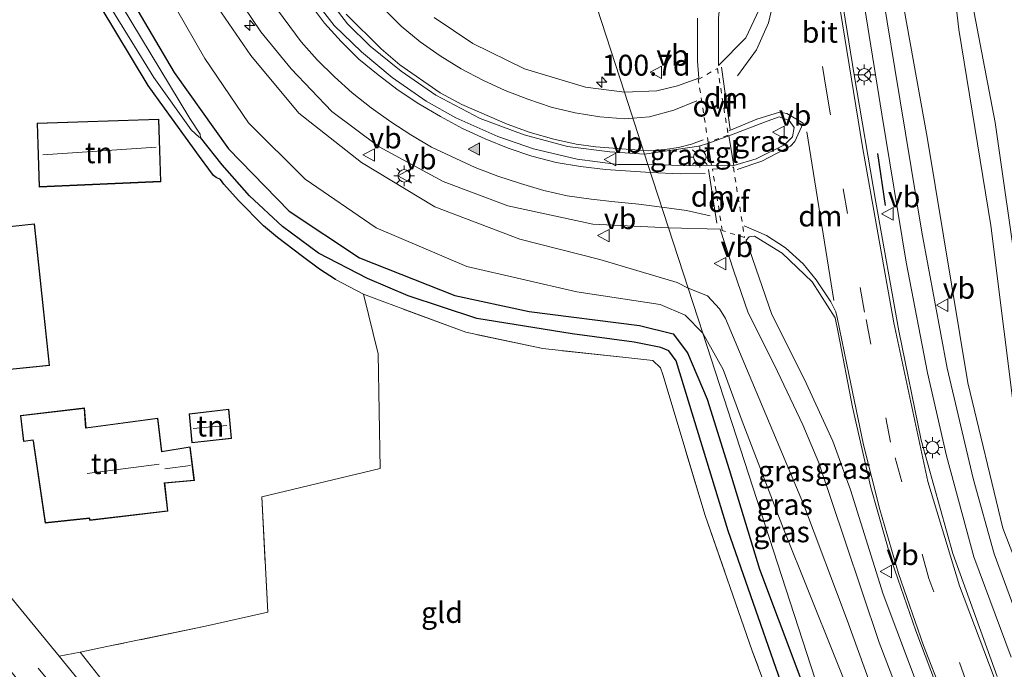
# Model space of a CAD drawing. Units: metres. Extents: x 80000 to 90006, y 387500 to 393751.
# Drawn here: x 83801 to 83919, y 391195 to 391273 of the extents above; entities that cross this region are included whole.
import ezdxf
from ezdxf.enums import TextEntityAlignment as Align

# ---------------------------------------------------------------- set-up
doc = ezdxf.new("R2010")
doc.units = ezdxf.units.M
for name, pattern in [('IE-TERREINAFSCHEIDING', [10, 8, -2]), ('VW-3-9_STREEP', [12, 3, -9]), ('VW-6060_STREEP', [1.2, 0.6, -0.6])]:
    doc.linetypes.add(name, pattern=pattern)
doc.layers.get('0').update_dxf_attribs({"lineweight": 25})
for name, color, linetype, lineweight in [('B-ME-AM-KILOMETR-S-B1', 7, 'Continuous', 18), ('B-ME-GR-BOMENSTRUIKEN-GV-B6', 93, 'Continuous', 18), ('B-ME-GW-INSTEEKWATERGANG-L-B1', 10, 'Continuous', 25), ('B-ME-GW-KRUINLIJN-L-B1', 93, 'Continuous', 18), ('B-ME-GW-TEENLIJN-L-B1', 93, 'Continuous', 18), ('B-ME-GW-WATERGANG-GREPPEL-L-B1', 10, 'Continuous', 25), ('B-ME-IE-GRASLAND-GV-B6', 93, 'Continuous', 18), ('B-ME-IE-GRONDWERKLIJN-GROND_INGERICHT-GV-B6', 253, 'Continuous', 18), ('B-ME-IE-HULPGEOMETRIE-L-B1', 53, 'Continuous', 18), ('B-ME-IE-MEUBILAIR_WEGMEUBILAIR-LICHTMAST-S-B1', 8, 'Continuous', 18), ('B-ME-IE-TERREINAFSCHEIDING-RASTERHEKWERK-L-B1', 8, 'IE-TERREINAFSCHEIDING', 18), ('B-ME-IE-TERREINAFSCHEIDING-SCHRIKHEK-L-B1', 10, 'Continuous', 25), ('B-ME-KG-KADASTRAAL-DAKRAND-L-B1', 13, 'Continuous', 18), ('B-ME-KG-KADASTRAAL-NOKLIJN-L-B1', 13, 'Continuous', 18), ('B-ME-OG-BEBOUWING-GV-B6', 173, 'Continuous', 18), ('B-ME-OG-WATER-GV-B6', 153, 'Continuous', 18), ('B-ME-VH-VERH_SOORT-BITUMEN-GV-B6', 8, 'IE-TERREINAFSCHEIDING-NATUURLIJK-HOUTWAL', 18), ('B-ME-VH-VERH_SOORT-TEGELS-GV-B6', 8, 'Continuous', 18), ('B-ME-VW-MARKERING-39STREEP-015-L-B1', 255, 'VW-3-9_STREEP', 18), ('B-ME-VW-MARKERING-6060STRP10-GV-B6', 255, 'VW-6060_STREEP', 18), ('B-ME-VW-MARKERING-DRIEHOEK-L-B1', 7, 'VW-HAAIETAND70-R-B', 18), ('B-ME-VW-MARKERING-STREEP-015-L-B1', 7, 'Continuous', 18), ('B-ME-VW-MARKERING-VLAKMARK-S-B1', 7, 'Continuous', 18), ('B-ME-VW-MEUBILAIR_WEGMEUBILAIR-RONA-S-B1', 8, 'Continuous', 18), ('B-ME-VW-MEUBILAIR_WEGMEUBILAIR-VERKEERSBORD-S-B1', 8, 'Continuous', 18)]:
    doc.layers.add(name, color=color, linetype=linetype, lineweight=lineweight)
doc.styles.add('NLCS-ISO', font='NLCS-ISO.TTF')
doc.linetypes.add('IE-TERREINAFSCHEIDING-NATUURLIJK-HOUTWAL', pattern='A,7,-1.5,[67,NLCS.SHX,S=0.75,R=45,X=0,Y=0],-1.5,7,-1.5,[70,NLCS.SHX,S=0.75,R=0,X=0,Y=0],-1.5', length=20)
doc.linetypes.add('VW-HAAIETAND70-R-B', pattern='A,0,-0.5,[153,NLCS.SHX,S=1,R=180,X=-0.375,Y=0],-0.5', length=1)

# ---------------------------------------------------------------- blocks, each defined once
blk = doc.blocks.new('verkeersbord')
for p, q in [((0, 0.75), (-0.75, -0.625)), ((0.75, -0.625), (0, 0.75)), ((-0.75, -0.625), (0.75, -0.625))]:
    blk.add_line(p, q)
blk = doc.blocks.new('wegwijzer')
for q in [(-0.53, -0.53), (0, 0.75), (0.53, -0.53)]:
    blk.add_line((0, 0), q)
blk.add_circle((0, 0), 0.75)
blk = doc.blocks.new('hecto')
for p, q in [((0, 0.625), (-0.625, 0)), ((0, -0.625), (0, 0.625)), ((-0.625, 0), (0.625, 0)), ((0.625, 0), (0, -0.625))]:
    blk.add_line(p, q)
blk = doc.blocks.new('verfsymbol')
for color in [252, 253]:
    blk.add_hatch(color=color).paths.add_polyline_path([(0.75, -0.625), (0, 0.75), (-0.75, -0.625)])
blk.add_lwpolyline([(0.75, -0.625), (0, 0.75), (-0.75, -0.625)], close=True)
blk = doc.blocks.new('lantaarnpaal')
for p, q in [((0, 0.75), (0, 1.25)), ((-0.75, 0), (-1.25, 0)), ((-0.88, 0.88), (-0.53, 0.53)), ((0.53, 0.53), (0.88, 0.88)), ((0.75, 0), (1.25, 0)), ((-0.53, -0.53), (-0.88, -0.88)), ((0, -0.75), (0, -1.25)), ((0.53, -0.53), (0.88, -0.88))]:
    blk.add_line(p, q)
blk.add_circle((0, 0), 0.75)

msp = doc.modelspace()

# ---------------------------------------------------------------- linework, layer by layer
at = {"layer": 'B-ME-GR-BOMENSTRUIKEN-GV-B6'}
for points in [[(83920.256, 391207.064, 9.917), (83918.512, 391211.624, 10.207), (83914.309, 391229.051, 10.65), (83909.46, 391258.469, 11.267), (83903.331, 391292.41, 11.963), (83897.573, 391328.116, 12.753), (83894.378, 391346.42, 13.077), (83891.635, 391362.636, 13.417), (83901.77, 391364.019, 8.35), (83903.513, 391350.931, 8.18), (83906.831, 391326.676, 8.393), (83908.859, 391307.095, 8.487), (83911.015, 391290.665, 8.613), (83913.254, 391271.35, 8.747), (83917.081, 391247.866, 8.653), (83920.187, 391223.038, 8.513), (83924.471, 391207.717, 8.447), (83920.256, 391207.064, 9.917)], [(83924.471, 391207.717, 8.447), (83920.187, 391223.038, 8.513), (83917.081, 391247.866, 8.653), (83913.254, 391271.35, 8.747), (83911.015, 391290.665, 8.613), (83908.859, 391307.095, 8.487), (83906.831, 391326.676, 8.393), (83903.513, 391350.931, 8.18), (83901.77, 391364.019, 8.35), (83903.041, 391364.003, 8.28), (83908.587, 391327.98, 8.307), (83911.582, 391303.928, 8.45), (83914.01, 391279.042, 8.673), (83917.599, 391260.222, 8.65), (83920.362, 391240.687, 8.61), (83923.395, 391219.846, 8.5), (83925.666, 391208.317, 8.207), (83924.471, 391207.717, 8.447)]]:
    msp.add_polyline3d(points, dxfattribs=at)
at = {"layer": 'B-ME-GW-INSTEEKWATERGANG-L-B1'}
for points in [[(83798.443, 391302.07, 8.853), (83805.141, 391290.495, 8.88), (83811.838, 391278.983, 8.897), (83819.324, 391266.212, 8.79), (83825.837, 391257.074, 8.633), (83833.072, 391249.62, 8.7), (83841.527, 391244.027, 8.78), (83852.923, 391239.505, 8.807), (83861.799, 391237.581, 8.793), (83875.036, 391235.905, 8.983), (83879.035, 391234.908, 8.913), (83880.749, 391232.643, 8.93), (83883.106, 391227.088, 8.89), (83885.741, 391218.641, 8.567), (83889.364, 391206.713, 8.543), (83893.835, 391194.797, 8.527), (83896.759, 391186.987, 8.464)], [(83838.627, 391241.409, 8.619), (83836.728, 391242.656, 8.599), (83834.68, 391244.154, 8.577), (83831.711, 391246.453, 8.562), (83830.003, 391247.844, 8.566), (83827.022, 391250.879, 8.533), (83825.283, 391252.843, 8.376), (83824.871, 391253.395, 8.33), (83824.348, 391253.655, 8.352), (83824.053, 391253.879, 8.358), (83822.343, 391256.145, 8.363), (83818.155, 391261.938, 8.408), (83816.235, 391264.674, 8.297), (83808.592, 391277.361, 8.16)]]:
    msp.add_polyline3d(points, dxfattribs=at)
at = {"layer": 'B-ME-GW-KRUINLIJN-L-B1'}
for points in [[(83780.109, 391332.842, 8.69), (83789.653, 391324.058, 9.09), (83795.374, 391317.24, 9.35), (83800.423, 391310.732, 9.497), (83805.558, 391303.594, 9.717), (83810.475, 391295.458, 9.97), (83816.416, 391286.437, 10.36), (83821.906, 391277.87, 10.8), (83828.488, 391268.252, 11.18), (83834.242, 391261.362, 11.373), (83841.741, 391255.432, 11.427), (83850.537, 391250.121, 11.34), (83860.699, 391246.267, 11.15), (83870.263, 391243.807, 11.257), (83879.544, 391241.044, 10.95), (83880.832, 391240.388, 10.92)], [(83903.944, 391189.35, 9.747), (83899.865, 391200.592, 10.032), (83894.669, 391214.499, 10.283), (83885.318, 391236.759, 10.815), (83884.6, 391237.888, 10.847), (83883.141, 391239.478, 10.878), (83880.832, 391240.388, 10.92)]]:
    msp.add_polyline3d(points, dxfattribs=at)
at = {"layer": 'B-ME-GW-TEENLIJN-L-B1'}
for points in [[(83927.776, 391197.08, 8.205), (83924.774, 391206.635, 8.263), (83924.471, 391207.717, 8.447), (83920.187, 391223.038, 8.513), (83917.081, 391247.866, 8.653), (83913.254, 391271.35, 8.747), (83911.015, 391290.665, 8.613), (83908.859, 391307.095, 8.487), (83906.831, 391326.676, 8.393), (83903.513, 391350.931, 8.18), (83901.77, 391364.019, 8.35), (83901.567, 391365.541, 8.423), (83900.74, 391371.58, 8.223), (83899.186, 391374.79, 8), (83894.922, 391375.514, 8.107), (83893.359, 391375.412, 8.085)], [(83882.591, 391234.966, 9.189), (83880.482, 391237.139, 9.233), (83877.484, 391238.428, 9.16), (83867.501, 391239.951, 9.013), (83854.345, 391242.969, 8.913), (83843.491, 391247.596, 8.92), (83834.991, 391253.441, 8.93), (83828.236, 391260.182, 8.917), (83822.997, 391267.913, 8.983), (83814.826, 391282.204, 9.017), (83809.945, 391291.166, 9.127), (83803.095, 391302.721, 9.06), (83796.3, 391313.141, 8.887), (83791.144, 391319.948, 8.817), (83780.109, 391332.842, 8.69)], [(83882.591, 391234.966, 9.189), (83885.016, 391230.643, 9.25), (83887.319, 391224.461, 8.92), (83892.268, 391211.554, 8.818), (83901.453, 391188.539, 8.823)]]:
    msp.add_polyline3d(points, dxfattribs=at)
at = {"layer": 'B-ME-GW-WATERGANG-GREPPEL-L-B1'}
msp.add_polyline3d([(83894.385, 391186.215, 7.447), (83885.628, 391211.297, 7.409), (83879.407, 391231.661, 7.691), (83878.55, 391232.852, 7.691), (83877.584, 391233.264, 7.681), (83874.394, 391233.906, 7.636), (83866.948, 391234.905, 7.525), (83855.541, 391236.737, 7.583), (83847.318, 391239.462, 7.652), (83842.465, 391241.531, 7.726), (83836.622, 391244.567, 7.741), (83832.292, 391247.779, 7.753), (83828.346, 391251.439, 7.715), (83825.083, 391255.151, 7.505), (83822.496, 391258.445, 7.178)], dxfattribs=at)
at = {"layer": 'B-ME-IE-GRASLAND-GV-B6'}
for points in [[(83920.362, 391240.687, 8.61), (83917.599, 391260.222, 8.65), (83914.01, 391279.042, 8.673), (83911.582, 391303.928, 8.45), (83908.587, 391327.98, 8.307), (83903.041, 391364.003, 8.28), (83901.77, 391364.019, 8.35), (83901.567, 391365.541, 8.423), (83900.74, 391371.58, 8.223), (83899.186, 391374.79, 8), (83894.922, 391375.514, 8.107), (83893.359, 391375.412, 8.085), (83887.1, 391374.807, 8.11), (83871.49, 391374.407, 7.781), (83866.635, 391374.464, 8.035), (83857.046, 391374.873, 7.77), (83846.918, 391372.159, 7.83), (83844.67, 391370.015, 7.83), (83845.018, 391370.58, 7.813), (83844.951, 391371.507, 7.811), (83844.764, 391371.656, 7.812), (83844.271, 391371.68, 7.819), (83843.014, 391371.111, 7.887), (83839.257, 391368.521, 8.163)], [(83878.959, 391354.747, 13.423), (83881.242, 391340.519, 13.103), (83883.715, 391325.242, 12.817), (83886.273, 391309.445, 12.507), (83889.383, 391290.807, 12.16), (83891.152, 391280.109, 11.883), (83889.653, 391274.462, 11.69), (83887.732, 391270.381, 11.653), (83884.476, 391267.054, 11.6), (83884.47, 391272.773, 11.707), (83885.104, 391278.971, 11.83), (83886.025, 391286.857, 11.963), (83886.159, 391292.142, 12.097), (83885.589, 391298.253, 12.223), (83884.005, 391308.104, 12.4), (83882.229, 391321.294, 12.64), (83880.145, 391333.206, 12.88), (83878.568, 391343.939, 13.117), (83877.978, 391350.405, 13.31), (83876.708, 391361.013, 13.446), (83875.806, 391367.29, 13.622), (83876.894, 391367.394, 13.623), (83878.959, 391354.747, 13.423)], [(83882.591, 391234.966, 9.189), (83880.482, 391237.139, 9.233), (83877.484, 391238.428, 9.16), (83867.501, 391239.951, 9.013), (83854.345, 391242.969, 8.913), (83843.491, 391247.596, 8.92), (83834.991, 391253.441, 8.93), (83828.236, 391260.182, 8.917), (83822.997, 391267.913, 8.983), (83814.826, 391282.204, 9.017), (83809.945, 391291.166, 9.127), (83803.095, 391302.721, 9.06), (83796.3, 391313.141, 8.887)], [(83796.3, 391313.141, 8.887), (83803.095, 391302.721, 9.06), (83809.945, 391291.166, 9.127), (83814.826, 391282.204, 9.017), (83822.997, 391267.913, 8.983), (83828.236, 391260.182, 8.917), (83834.991, 391253.441, 8.93), (83843.491, 391247.596, 8.92), (83854.345, 391242.969, 8.913), (83867.501, 391239.951, 9.013), (83877.484, 391238.428, 9.16), (83880.482, 391237.139, 9.233), (83882.591, 391234.966, 9.189), (83898.024, 391187.399, 8.813)], [(83800.423, 391310.732, 9.497), (83805.558, 391303.594, 9.717), (83810.475, 391295.458, 9.97), (83816.416, 391286.437, 10.36), (83821.906, 391277.87, 10.8), (83828.488, 391268.252, 11.18), (83834.242, 391261.362, 11.373), (83841.741, 391255.432, 11.427), (83850.537, 391250.121, 11.34), (83860.699, 391246.267, 11.15), (83870.263, 391243.807, 11.257), (83879.544, 391241.044, 10.95), (83880.832, 391240.388, 10.92), (83882.591, 391234.966, 9.189)], [(83896.759, 391186.987, 8.464), (83893.835, 391194.797, 8.527), (83889.364, 391206.713, 8.543), (83885.741, 391218.641, 8.567), (83883.106, 391227.088, 8.89), (83880.749, 391232.643, 8.93), (83879.035, 391234.908, 8.913), (83875.036, 391235.905, 8.983), (83861.799, 391237.581, 8.793), (83852.923, 391239.505, 8.807), (83841.527, 391244.027, 8.78), (83833.072, 391249.62, 8.7), (83825.837, 391257.074, 8.633), (83819.324, 391266.212, 8.79), (83811.838, 391278.983, 8.897), (83805.141, 391290.495, 8.88), (83798.443, 391302.07, 8.853)], [(83798.443, 391302.07, 8.853), (83805.141, 391290.495, 8.88), (83811.838, 391278.983, 8.897), (83819.324, 391266.212, 8.79), (83825.837, 391257.074, 8.633), (83833.072, 391249.62, 8.7), (83841.527, 391244.027, 8.78), (83852.923, 391239.505, 8.807), (83861.799, 391237.581, 8.793), (83875.036, 391235.905, 8.983), (83879.035, 391234.908, 8.913), (83880.749, 391232.643, 8.93), (83883.106, 391227.088, 8.89), (83885.741, 391218.641, 8.567), (83889.364, 391206.713, 8.543), (83893.835, 391194.797, 8.527), (83896.759, 391186.987, 8.464)], [(83796.394, 391300.018, 7.178), (83803.161, 391288.359, 7.178), (83811.109, 391275.041, 7.178), (83816.889, 391265.635, 7.178), (83821.35, 391259.356, 7.178), (83822.327, 391258.481, 7.178), (83822.496, 391258.445, 7.178), (83825.083, 391255.151, 7.505), (83828.346, 391251.439, 7.715), (83832.292, 391247.779, 7.753), (83836.622, 391244.567, 7.741), (83842.465, 391241.531, 7.726), (83847.318, 391239.462, 7.652), (83855.541, 391236.737, 7.583), (83866.948, 391234.905, 7.525), (83874.394, 391233.906, 7.636), (83877.584, 391233.264, 7.681), (83878.55, 391232.852, 7.691), (83879.407, 391231.661, 7.691), (83885.628, 391211.297, 7.409), (83894.385, 391186.215, 7.447), (83892.706, 391185.669, 8.375)], [(83894.385, 391186.215, 7.447), (83885.628, 391211.297, 7.409), (83879.407, 391231.661, 7.691), (83878.55, 391232.852, 7.691), (83877.584, 391233.264, 7.681), (83874.394, 391233.906, 7.636), (83866.948, 391234.905, 7.525), (83855.541, 391236.737, 7.583), (83847.318, 391239.462, 7.652), (83842.465, 391241.531, 7.726), (83836.622, 391244.567, 7.741), (83832.292, 391247.779, 7.753), (83828.346, 391251.439, 7.715), (83825.083, 391255.151, 7.505), (83822.496, 391258.445, 7.178), (83822.434, 391258.832, 7.178), (83821.219, 391260.692, 7.178), (83812.98, 391274.332, 7.178), (83798.061, 391300.093, 7.178)], [(83903.331, 391292.41, 11.963), (83909.46, 391258.469, 11.267), (83914.309, 391229.051, 10.65), (83918.512, 391211.624, 10.207), (83920.256, 391207.064, 9.917)], [(83920.485, 391200.338, 10), (83917.47, 391208.56, 10.187), (83914.936, 391217.565, 10.417), (83911.857, 391230.806, 10.73), (83908.827, 391247.088, 11.08), (83905.563, 391266.701, 11.473), (83901.903, 391289.095, 11.94)], [(83823.565, 391280.225, 10.872), (83829.715, 391271.089, 11.374), (83833.338, 391266.65, 11.488), (83838.2, 391261.527, 11.625), (83843.863, 391257.316, 11.692), (83851.535, 391253.147, 11.613), (83859.258, 391250.243, 11.542), (83869.45, 391248.052, 11.51), (83878.495, 391247.589, 11.476), (83880.832, 391240.388, 10.92), (83879.544, 391241.044, 10.95), (83870.263, 391243.807, 11.257), (83860.699, 391246.267, 11.15), (83850.537, 391250.121, 11.34), (83841.741, 391255.432, 11.427), (83834.242, 391261.362, 11.373), (83828.488, 391268.252, 11.18), (83821.906, 391277.87, 10.8)], [(83917.821, 391193.84, 9.996), (83912.53, 391208.593, 10.297), (83908.729, 391222.152, 10.74), (83906.053, 391235.271, 11.007), (83903.323, 391250.666, 11.273), (83900.706, 391265.947, 11.623), (83898.356, 391280.546, 11.87)], [(83892.706, 391185.669, 8.375), (83888.491, 391196.942, 8.472), (83882.89, 391213.148, 8.531), (83877.807, 391230.028, 8.613), (83877.515, 391230.838, 8.611), (83876.614, 391231.72, 8.561), (83873.744, 391232.011, 8.528), (83863.467, 391233.14, 8.526), (83854.219, 391235.087, 8.577), (83844.533, 391238.687, 8.599), (83841.99, 391239.641, 8.598), (83838.627, 391241.409, 8.619), (83836.728, 391242.656, 8.599), (83834.68, 391244.154, 8.577), (83831.711, 391246.453, 8.562), (83830.003, 391247.844, 8.566), (83827.022, 391250.879, 8.533), (83825.283, 391252.843, 8.376), (83824.871, 391253.395, 8.33), (83824.348, 391253.655, 8.352), (83824.053, 391253.879, 8.358), (83822.343, 391256.145, 8.363), (83818.155, 391261.938, 8.408), (83816.235, 391264.674, 8.297), (83808.592, 391277.361, 8.16)], [(83837.505, 391275.419, 11.097), (83840.059, 391272.056, 11.172), (83842.8, 391269.363, 11.262), (83846.487, 391266.368, 11.33), (83850.658, 391263.489, 11.359), (83855.968, 391260.689, 11.466), (83861.218, 391258.763, 11.488), (83866.414, 391257.362, 11.523), (83871.47, 391256.729, 11.529), (83875.619, 391256.451, 11.528), (83876.027, 391255.196, 11.528), (83872.44, 391255.208, 11.547), (83867.541, 391255.839, 11.529), (83862.349, 391257.066, 11.493), (83858.078, 391258.546, 11.466), (83853.041, 391260.802, 11.457), (83849.506, 391262.781, 11.399), (83845.412, 391265.609, 11.347), (83841.734, 391268.686, 11.253), (83838.496, 391271.842, 11.156), (83834.281, 391277.275, 11.042)], [(83868.827, 391277.384, 11.516), (83873.221, 391263.843, 11.55)], [(83873.221, 391263.843, 11.55), (83868.827, 391277.384, 11.516)], [(83901.59, 391276.414, 11.703), (83904.01, 391261.225, 11.39), (83906.941, 391243.499, 11.023), (83909.475, 391230.217, 10.783), (83911.78, 391220.281, 10.497), (83915.037, 391208.196, 10.22), (83919.515, 391196.187, 9.963)], [(83873.221, 391263.843, 11.55), (83868.549, 391264.478, 11.521), (83861.277, 391266.669, 11.392), (83855.093, 391269.679, 11.313), (83850.44, 391272.814, 11.172)], [(83881.956, 391272.732, 11.667), (83881.977, 391267.558, 11.61), (83882.126, 391265.526, 11.61), (83879.568, 391264.626, 11.453), (83877.1, 391264.028, 11.429), (83873.221, 391263.843, 11.55)], [(83885.694, 391258.64, 11.483), (83890.284, 391260.373, 11.433), (83891.745, 391260.903, 11.433), (83892.919, 391260.466, 11.45), (83893.529, 391259.609, 11.45), (83893.339, 391258.496, 11.45), (83892.387, 391257.562, 11.39), (83888.979, 391255.876, 11.417), (83886.3, 391255.057, 11.417), (83885.694, 391258.64, 11.483)], [(83883.214, 391257.691, 11.426), (83883.657, 391255.111, 11.39), (83881.688, 391255.034, 11.401), (83876.027, 391255.196, 11.528), (83875.619, 391256.451, 11.528), (83882.134, 391257.396, 11.488), (83883.214, 391257.691, 11.426)], [(83880.832, 391240.388, 10.92), (83878.495, 391247.589, 11.476), (83884.684, 391247.453, 11.259), (83886.292, 391242.417, 11.037), (83888.014, 391237.42, 10.903), (83891.177, 391231.144, 10.87), (83894.563, 391224.019, 10.763), (83896.492, 391219.442, 10.543), (83899.646, 391210.078, 10.287), (83903.704, 391197.916, 10.093), (83906.642, 391190.203, 9.891), (83903.944, 391189.35, 9.747), (83899.865, 391200.592, 10.032), (83894.669, 391214.499, 10.283), (83885.318, 391236.759, 10.815), (83884.6, 391237.888, 10.847), (83883.141, 391239.478, 10.878), (83880.832, 391240.388, 10.92)], [(83908.976, 391190.962, 9.925), (83904.179, 391203.714, 10.287), (83900.276, 391216.2, 10.497), (83898.159, 391222.063, 10.71), (83894.762, 391229.424, 10.937), (83890.849, 391237.222, 10.937), (83887.792, 391246.142, 11.133), (83888.165, 391246.536, 11.203), (83888.779, 391246.591, 11.203), (83892.084, 391244.575, 11.17), (83895.677, 391241.117, 11.087), (83898.451, 391236.832, 10.993), (83898.808, 391235.059, 10.993), (83900.512, 391226.107, 10.85), (83902.702, 391216.493, 10.633), (83905.226, 391207.618, 10.4), (83908.075, 391199.322, 10.217), (83911, 391191.621, 10.014), (83908.976, 391190.962, 9.925)], [(83882.591, 391234.966, 9.189), (83880.832, 391240.388, 10.92), (83883.141, 391239.478, 10.878), (83884.6, 391237.888, 10.847), (83885.318, 391236.759, 10.815), (83894.669, 391214.499, 10.283), (83899.865, 391200.592, 10.032), (83903.944, 391189.35, 9.747), (83901.453, 391188.539, 8.823), (83892.268, 391211.554, 8.818), (83887.319, 391224.461, 8.92), (83885.016, 391230.643, 9.25), (83882.591, 391234.966, 9.189)], [(83882.591, 391234.966, 9.189), (83885.016, 391230.643, 9.25), (83887.319, 391224.461, 8.92), (83892.268, 391211.554, 8.818), (83901.453, 391188.539, 8.823), (83898.024, 391187.399, 8.813), (83882.591, 391234.966, 9.189)], [(83833.17, 391166.297, 8.456), (83830.902, 391165.558, 8.3), (83814.342, 391185.491, 8.344), (83805.554, 391196.284, 8.15), (83808.081, 391196.768, 8.15), (83813.792, 391189.517, 8.441), (83833.17, 391166.297, 8.456)]]:
    msp.add_polyline3d(points, dxfattribs=at)
at = {"layer": 'B-ME-IE-GRONDWERKLIJN-GROND_INGERICHT-GV-B6'}
for points in [[(83808.592, 391277.361, 8.16), (83816.235, 391264.674, 8.297), (83818.155, 391261.938, 8.408), (83822.343, 391256.145, 8.363), (83824.053, 391253.879, 8.358), (83824.348, 391253.655, 8.352), (83824.871, 391253.395, 8.33), (83825.283, 391252.843, 8.376), (83827.022, 391250.879, 8.533), (83830.003, 391247.844, 8.566), (83831.711, 391246.453, 8.562), (83834.68, 391244.154, 8.577), (83836.728, 391242.656, 8.599), (83838.627, 391241.409, 8.619), (83841.99, 391239.641, 8.598), (83843.747, 391232.521, 8.415), (83843.969, 391218.759, 8.418), (83829.814, 391215.358, 8.495), (83830.542, 391201.544, 8.158), (83823.084, 391199.871, 8.132), (83811.287, 391197.435, 8.151), (83808.081, 391196.768, 8.15), (83805.554, 391196.284, 8.15), (83793.674, 391210.736, 8.285)], [(83803.182, 391252.494, 8.116), (83817.745, 391253.129, 8.116), (83817.505, 391260.62, 8.116), (83802.938, 391260.157, 8.116), (83803.182, 391252.494, 8.116)], [(83804.426, 391231.111, 8.005), (83802.6, 391248.098, 8.005), (83781.417, 391245.813, 8.005), (83783.101, 391228.95, 8.005), (83804.426, 391231.111, 8.005)], [(83892.706, 391185.669, 8.375), (83892.612, 391185.634, 8.375), (83833.17, 391166.297, 8.456), (83813.792, 391189.517, 8.441), (83808.081, 391196.768, 8.15), (83811.287, 391197.435, 8.151), (83823.084, 391199.871, 8.132), (83830.542, 391201.544, 8.158), (83829.814, 391215.358, 8.495), (83843.969, 391218.759, 8.418), (83843.747, 391232.521, 8.415), (83841.99, 391239.641, 8.598), (83844.533, 391238.687, 8.599), (83854.219, 391235.087, 8.577), (83863.467, 391233.14, 8.526), (83873.744, 391232.011, 8.528), (83876.614, 391231.72, 8.561), (83877.515, 391230.838, 8.611), (83877.807, 391230.028, 8.613), (83882.89, 391213.148, 8.531), (83888.491, 391196.942, 8.472), (83892.706, 391185.669, 8.375)], [(83818.573, 391213.671, 8.086), (83818.193, 391216.998, 8.086), (83821.755, 391217.326, 8.086), (83821.237, 391221.374, 8.086), (83817.872, 391220.825, 8.086), (83817.371, 391224.81, 8.086), (83808.78, 391223.644, 8.086), (83808.601, 391226.031, 8.086), (83800.919, 391225.121, 8.086), (83801.281, 391221.992, 8.086), (83802.413, 391222.164, 8.086), (83802.485, 391221.871, 8.086), (83802.498, 391221.781, 8.086), (83803.878, 391212.24, 8.086), (83809.155, 391212.795, 8.086), (83809.225, 391212.547, 8.086), (83818.573, 391213.671, 8.086)], [(83821.121, 391225.305, 8.365), (83821.424, 391221.847, 8.365), (83826.188, 391222.369, 8.365), (83825.859, 391225.898, 8.365), (83821.121, 391225.305, 8.365)]]:
    msp.add_polyline3d(points, dxfattribs=at)
at = {"layer": 'B-ME-IE-HULPGEOMETRIE-L-B1'}
msp.add_polyline3d([(83898.024, 391187.399, 8.813), (83882.591, 391234.966, 9.189), (83880.832, 391240.388, 10.92), (83878.495, 391247.589, 11.476), (83876.027, 391255.196, 11.528), (83875.619, 391256.451, 11.528), (83873.221, 391263.843, 11.55), (83868.827, 391277.384, 11.516), (83840.236, 391365.505, 8.403), (83839.625, 391367.389, 7.758), (83839.257, 391368.521, 8.163), (83837.513, 391373.895, 8.1), (83835.166, 391381.131, 8.363), (83833.154, 391387.33, 8.149), (83829.567, 391398.386, 8.387), (83828.742, 391400.928, 8.967), (83828.384, 391402.032, 8.985), (83827.693, 391404.161, 8.373), (83822.47, 391420.259, 7.814)], dxfattribs=at)
at = {"layer": 'B-ME-IE-TERREINAFSCHEIDING-RASTERHEKWERK-L-B1'}
for points in [[(83892.706, 391185.669, 8.375), (83888.491, 391196.942, 8.472), (83882.89, 391213.148, 8.531), (83877.807, 391230.028, 8.613), (83877.515, 391230.838, 8.611), (83876.614, 391231.72, 8.561), (83873.744, 391232.011, 8.528), (83863.467, 391233.14, 8.526), (83854.219, 391235.087, 8.577), (83844.533, 391238.687, 8.599), (83841.99, 391239.641, 8.598), (83838.627, 391241.409, 8.619)], [(83829.814, 391215.358, 8.495), (83830.542, 391201.544, 8.158), (83823.084, 391199.871, 8.132), (83811.287, 391197.435, 8.151), (83808.081, 391196.768, 8.15)]]:
    msp.add_polyline3d(points, dxfattribs=at)
at = {"layer": 'B-ME-IE-TERREINAFSCHEIDING-SCHRIKHEK-L-B1'}
msp.add_line((83904.478, 391250.284, 11.365), (83903.536, 391256.509, 11.348), dxfattribs=at)
at = {"layer": 'B-ME-KG-KADASTRAAL-DAKRAND-L-B1'}
for points in [[(83803.23, 391252.546, 10.503), (83817.693, 391253.177, 10.123), (83817.457, 391260.569, 10.123), (83802.989, 391260.109, 9.68), (83803.23, 391252.546, 10.503)], [(83804.371, 391231.156, 9.864), (83802.555, 391248.043, 9.864), (83781.472, 391245.769, 9.864), (83783.146, 391229.005, 9.864), (83804.371, 391231.156, 9.864)], [(83818.518, 391213.714, 11.701), (83818.137, 391217.043, 11.391), (83821.699, 391217.371, 11.302), (83821.194, 391221.316, 10.733), (83817.829, 391220.767, 10.736), (83817.328, 391224.753, 11.857), (83808.734, 391223.587, 11.845), (83808.555, 391225.976, 10.158), (83800.975, 391225.077, 10.024), (83801.325, 391222.049, 11.997), (83802.45, 391222.221, 11.997), (83802.534, 391221.881, 10.591), (83802.548, 391221.788, 10.591), (83803.921, 391212.295, 10.58), (83809.192, 391212.849, 11.683), (83809.262, 391212.602, 11.683), (83818.518, 391213.714, 11.701)], [(83821.175, 391225.262, 10.245), (83821.469, 391221.902, 10.248), (83826.133, 391222.413, 10.248), (83825.814, 391225.842, 10.248), (83821.175, 391225.262, 10.245)]]:
    msp.add_polyline3d(points, dxfattribs=at)
at = {"layer": 'B-ME-KG-KADASTRAAL-NOKLIJN-L-B1'}
for p, q in [((83817.179, 391257.256, 13.62), (83803.601, 391256.359, 13.62)), ((83825.622, 391223.942, 11.509), (83821.592, 391223.563, 11.509)), ((83817.522, 391219.294, 17.493), (83808.926, 391218.185, 17.494)), ((83818.207, 391218.742, 12.895), (83821.28, 391219.128, 12.894))]:
    msp.add_line(p, q, dxfattribs=at)
at = {"layer": 'B-ME-OG-BEBOUWING-GV-B6'}
for points in [[(83817.745, 391253.129, 8.116), (83803.182, 391252.494, 8.116), (83802.938, 391260.157, 8.116), (83817.505, 391260.62, 8.116), (83817.745, 391253.129, 8.116)], [(83804.426, 391231.111, 8.005), (83783.101, 391228.95, 8.005), (83781.417, 391245.813, 8.005), (83802.6, 391248.098, 8.005), (83804.426, 391231.111, 8.005)], [(83808.601, 391226.031, 8.086), (83808.78, 391223.644, 8.086), (83817.371, 391224.81, 8.086), (83817.872, 391220.825, 8.086), (83821.237, 391221.374, 8.086), (83821.755, 391217.326, 8.086), (83818.193, 391216.998, 8.086), (83818.573, 391213.671, 8.086), (83809.225, 391212.547, 8.086), (83809.155, 391212.795, 8.086), (83803.878, 391212.24, 8.086), (83802.498, 391221.781, 8.086), (83802.485, 391221.871, 8.086), (83802.413, 391222.164, 8.086), (83801.281, 391221.992, 8.086), (83800.919, 391225.121, 8.086), (83808.601, 391226.031, 8.086)], [(83826.188, 391222.369, 8.365), (83821.424, 391221.847, 8.365), (83821.121, 391225.305, 8.365), (83825.859, 391225.898, 8.365), (83826.188, 391222.369, 8.365)]]:
    msp.add_polyline3d(points, dxfattribs=at)
at = {"layer": 'B-ME-OG-WATER-GV-B6'}
msp.add_polyline3d([(83798.061, 391300.093, 7.178), (83812.98, 391274.332, 7.178), (83821.219, 391260.692, 7.178), (83822.434, 391258.832, 7.178), (83822.496, 391258.445, 7.178), (83822.327, 391258.481, 7.178), (83821.35, 391259.356, 7.178), (83816.889, 391265.635, 7.178), (83811.109, 391275.041, 7.178), (83803.161, 391288.359, 7.178), (83796.394, 391300.018, 7.178)], dxfattribs=at)
at = {"layer": 'B-ME-VH-VERH_SOORT-BITUMEN-GV-B6'}
for points in [[(83877.978, 391350.405, 13.31), (83878.568, 391343.939, 13.117), (83880.145, 391333.206, 12.88), (83882.229, 391321.294, 12.64), (83884.005, 391308.104, 12.4), (83885.589, 391298.253, 12.223), (83886.159, 391292.142, 12.097), (83886.025, 391286.857, 11.963), (83885.104, 391278.971, 11.83), (83884.47, 391272.773, 11.707), (83884.476, 391267.054, 11.6), (83887.732, 391270.381, 11.653), (83889.653, 391274.462, 11.69), (83891.152, 391280.109, 11.883), (83889.383, 391290.807, 12.16), (83886.273, 391309.445, 12.507), (83883.715, 391325.242, 12.817), (83881.242, 391340.519, 13.103), (83878.959, 391354.747, 13.423), (83876.894, 391367.394, 13.623), (83875.806, 391367.29, 13.622), (83876.708, 391361.013, 13.446), (83877.978, 391350.405, 13.31)], [(83888.065, 391364.552, 13.51), (83889.219, 391361.291, 13.486), (83890.499, 391353.748, 13.257), (83892.41, 391345.827, 13.133), (83894.519, 391333.359, 12.86), (83897.891, 391312.177, 12.39), (83901.903, 391289.095, 11.94), (83905.563, 391266.701, 11.473), (83908.827, 391247.088, 11.08), (83911.857, 391230.806, 10.73), (83914.936, 391217.565, 10.417), (83917.47, 391208.56, 10.187), (83920.485, 391200.338, 10)], [(83834.281, 391277.275, 11.042), (83838.496, 391271.842, 11.156), (83841.734, 391268.686, 11.253), (83845.412, 391265.609, 11.347), (83849.506, 391262.781, 11.399), (83853.041, 391260.802, 11.457), (83858.078, 391258.546, 11.466), (83862.349, 391257.066, 11.493), (83867.541, 391255.839, 11.529), (83872.44, 391255.208, 11.547), (83876.027, 391255.196, 11.528), (83878.495, 391247.589, 11.476), (83869.45, 391248.052, 11.51), (83859.258, 391250.243, 11.542), (83851.535, 391253.147, 11.613), (83843.863, 391257.316, 11.692), (83838.2, 391261.527, 11.625), (83833.338, 391266.65, 11.488), (83829.715, 391271.089, 11.374), (83823.565, 391280.225, 10.872)], [(83898.356, 391280.546, 11.87), (83900.706, 391265.947, 11.623), (83903.323, 391250.666, 11.273), (83906.053, 391235.271, 11.007), (83908.729, 391222.152, 10.74), (83912.53, 391208.593, 10.297), (83917.821, 391193.84, 9.996)], [(83850.44, 391272.814, 11.172), (83855.093, 391269.679, 11.313), (83861.277, 391266.669, 11.392), (83868.549, 391264.478, 11.521), (83873.221, 391263.843, 11.55), (83875.619, 391256.451, 11.528), (83871.47, 391256.729, 11.529), (83866.414, 391257.362, 11.523), (83861.218, 391258.763, 11.488), (83855.968, 391260.689, 11.466), (83850.658, 391263.489, 11.359), (83846.487, 391266.368, 11.33), (83842.8, 391269.363, 11.262), (83840.059, 391272.056, 11.172), (83837.505, 391275.419, 11.097)], [(83919.515, 391196.187, 9.963), (83915.037, 391208.196, 10.22), (83911.78, 391220.281, 10.497), (83909.475, 391230.217, 10.783), (83906.941, 391243.499, 11.023), (83904.01, 391261.225, 11.39), (83901.59, 391276.414, 11.703)], [(83906.642, 391190.203, 9.891), (83903.704, 391197.916, 10.093), (83899.646, 391210.078, 10.287), (83896.492, 391219.442, 10.543), (83894.563, 391224.019, 10.763), (83891.177, 391231.144, 10.87), (83888.014, 391237.42, 10.903), (83886.292, 391242.417, 11.037), (83884.684, 391247.453, 11.259), (83878.495, 391247.589, 11.476), (83876.027, 391255.196, 11.528), (83881.688, 391255.034, 11.401), (83883.657, 391255.111, 11.39), (83886.3, 391255.057, 11.417), (83888.979, 391255.876, 11.417), (83892.387, 391257.562, 11.39), (83893.339, 391258.496, 11.45), (83893.529, 391259.609, 11.45), (83892.919, 391260.466, 11.45), (83891.745, 391260.903, 11.433), (83890.284, 391260.373, 11.433), (83885.694, 391258.64, 11.483), (83883.214, 391257.691, 11.426), (83882.134, 391257.396, 11.488), (83875.619, 391256.451, 11.528), (83873.221, 391263.843, 11.55), (83877.1, 391264.028, 11.429), (83879.568, 391264.626, 11.453), (83882.126, 391265.526, 11.61), (83881.977, 391267.558, 11.61), (83881.956, 391272.732, 11.667)], [(83911, 391191.621, 10.014), (83908.075, 391199.322, 10.217), (83905.226, 391207.618, 10.4), (83902.702, 391216.493, 10.633), (83900.512, 391226.107, 10.85), (83898.808, 391235.059, 10.993), (83898.451, 391236.832, 10.993), (83895.677, 391241.117, 11.087), (83892.084, 391244.575, 11.17), (83888.779, 391246.591, 11.203), (83888.165, 391246.536, 11.203), (83887.792, 391246.142, 11.133), (83890.849, 391237.222, 10.937), (83894.762, 391229.424, 10.937), (83898.159, 391222.063, 10.71), (83900.276, 391216.2, 10.497), (83904.179, 391203.714, 10.287), (83908.976, 391190.962, 9.925)], [(83793.674, 391210.736, 8.285), (83805.554, 391196.284, 8.15), (83814.342, 391185.491, 8.344), (83830.902, 391165.558, 8.3), (83827.967, 391164.603, 8.189), (83825.034, 391163.649, 8.126), (83818.259, 391171.84, 8.11), (83807.163, 391185.425, 8.103), (83795.613, 391199.527, 8.15)]]:
    msp.add_polyline3d(points, dxfattribs=at)
at = {"layer": 'B-ME-VH-VERH_SOORT-TEGELS-GV-B6'}
msp.add_polyline3d([(83883.214, 391257.691, 11.426), (83885.694, 391258.64, 11.483), (83886.3, 391255.057, 11.417), (83883.657, 391255.111, 11.39), (83883.214, 391257.691, 11.426)], dxfattribs=at)
at = {"layer": 'B-ME-VW-MARKERING-39STREEP-015-L-B1'}
for points in [[(83827.967, 391164.603, 8.189), (83822.256, 391171.574, 8.197), (83813.986, 391181.7, 8.197), (83804.969, 391192.537, 8.19), (83797.114, 391202.051, 8.163), (83783.919, 391217.853, 8.13), (83774.324, 391229.394, 8.107), (83766.486, 391238.743, 8.057), (83752.954, 391254.91, 8.057), (83737.716, 391273.37, 7.997), (83727.859, 391285.096, 7.977), (83720.494, 391294.108, 7.977), (83704.833, 391312.701, 7.967), (83684.125, 391337.546, 7.937), (83673.923, 391349.774, 7.857), (83671.101, 391352.764, 7.857), (83668.261, 391355.409, 7.84), (83664.734, 391357.981, 7.84), (83662.366, 391359.236, 7.85), (83658.536, 391360.724, 7.81), (83653.614, 391361.733, 7.8), (83649.147, 391361.892, 7.773), (83644.63, 391361.648, 7.77), (83639.024, 391361.142, 7.77)], [(83914.327, 391192.703, 10.046), (83909.655, 391205.603, 10.347), (83905.079, 391221.913, 10.753), (83901.954, 391237.511, 11.073), (83897.388, 391263.972, 11.61), (83892.029, 391296.906, 12.3), (83887.455, 391323.573, 12.847), (83883.607, 391346.863, 13.317)]]:
    msp.add_polyline3d(points, dxfattribs=at)
at = {"layer": 'B-ME-VW-MARKERING-6060STRP10-GV-B6'}
for points in [[(83885.6405, 391258.7082, 11.4528), (83883.2433, 391257.8445, 11.4438), (83882.0598, 391265.3728, 11.5267), (83884.3565, 391266.7067, 11.5678), (83885.6405, 391258.7082, 11.4528)], [(83886.2604, 391254.8739, 11.3622), (83887.5911, 391246.4612, 11.1837), (83884.9308, 391247.2693, 11.2124), (83883.7634, 391254.6269, 11.3563), (83886.2604, 391254.8739, 11.3622)]]:
    msp.add_polyline3d(points, dxfattribs=at)
at = {"layer": 'B-ME-VW-MARKERING-DRIEHOEK-L-B1'}
for p, q in [((83884.8533, 391266.8641, 11.481), (83885.8647, 391259.4059, 11.596)), ((83898.2907, 391238.9114, 11.445), (83895.0333, 391259.1236, 11.05)), ((83884.2934, 391248.1809, 11.3513), (83883.2963, 391254.5937, 11.265))]:
    msp.add_line(p, q, dxfattribs=at)
at = {"layer": 'B-ME-VW-MARKERING-STREEP-015-L-B1'}
for points in [[(83877.25, 391367.729, 13.723), (83880.288, 391348.901, 13.313), (83884.711, 391321.744, 12.723), (83888.026, 391301.096, 12.267), (83891.358, 391281.233, 11.94), (83891.548, 391278.666, 11.883), (83891.376, 391276.109, 11.813), (83890.477, 391272.167, 11.693), (83889.035, 391268.932, 11.65), (83886.745, 391265.798, 11.613)], [(83883.783, 391367.965, 13.677), (83884.404, 391363.523, 13.617), (83888.397, 391338.581, 13.077), (83892.228, 391315.424, 12.577), (83897.199, 391285.108, 12.023), (83901.725, 391257.304, 11.44), (83905.468, 391236.242, 11.02), (83909.543, 391217.227, 10.563), (83913.307, 391204.701, 10.227), (83917.455, 391193.721, 9.956)], [(83877.6837, 391250.0889, 11.283), (83874.95, 391250.4451, 11.2885), (83872.0792, 391250.702, 11.2919), (83869.2175, 391251.0494, 11.3074), (83866.3642, 391251.4495, 11.3289), (83863.5513, 391252.0777, 11.332), (83860.7918, 391252.9045, 11.3464), (83858.0553, 391253.8082, 11.3553), (83855.3559, 391254.8194, 11.3664), (83850.145, 391257.2807, 11.3631), (83847.6543, 391258.7281, 11.3538), (83845.2498, 391260.3181, 11.3543), (83842.8924, 391261.9769, 11.3148), (83840.646, 391263.7813, 11.2883), (83838.5091, 391265.716, 11.2541), (83836.442, 391267.7235, 11.2188), (83834.5234, 391269.875, 11.1455), (83831.0261, 391274.639, 10.9894)], [(83835.5231, 391274.5167, 10.874), (83837.3388, 391272.1426, 10.9662), (83839.323, 391269.9112, 11.0381), (83841.4331, 391267.796, 11.0892), (83843.7591, 391265.9191, 11.136), (83846.1379, 391264.1119, 11.1773), (83848.6274, 391262.4605, 11.1946), (83851.2088, 391260.9544, 11.2189), (83853.8235, 391259.5079, 11.248), (83856.5384, 391258.264, 11.2719), (83859.3142, 391257.1565, 11.2952), (83862.1468, 391256.204, 11.3177), (83865.0338, 391255.4359, 11.3269), (83867.9782, 391254.9349, 11.3367), (83870.9445, 391254.5816, 11.3341), (83876.3396, 391254.2331, 11.3345)], [(83875.4888, 391256.8524, 11.3903), (83869.8125, 391257.3125, 11.3743), (83867.4531, 391257.625, 11.3653), (83864.7813, 391258.2188, 11.3468), (83861.9497, 391259.0451, 11.3203), (83859.1707, 391260.0179, 11.2973), (83853.7749, 391262.4003, 11.2246), (83851.1658, 391263.7655, 11.1768), (83846.319, 391267.1216, 11.0733), (83844.0994, 391269.0575, 11.0125), (83839.9219, 391273.2188, 10.9046)], [(83874.2256, 391260.7469, 11.4045), (83873.2522, 391260.6717, 11.3955), (83870.2678, 391260.8997, 11.3784), (83867.3125, 391261.375, 11.3385), (83864.4595, 391262.0724, 11.3073), (83861.6759, 391263.009, 11.2768), (83858.9371, 391264.0718, 11.2284), (83856.2608, 391265.283, 11.1769), (83853.6718, 391266.6695, 11.1208), (83851.1823, 391268.2283, 11.0616), (83848.7682, 391269.9005, 11.0038), (83846.5008, 391271.7677, 10.9448), (83844.4219, 391273.8438, 10.8731)], [(83881.8906, 391262.8125, 11.481), (83879.1181, 391261.6839, 11.4554), (83876.234, 391260.902, 11.4231), (83874.2256, 391260.7469, 11.4045)], [(83886.691, 391254.611, 11.38), (83889.667, 391255.577, 11.38), (83893.099, 391257.371, 11.463), (83893.601, 391257.941, 11.463), (83894.595, 391260.148, 11.503), (83892.674, 391261.319, 11.547), (83891.792, 391261.472, 11.513), (83889.071, 391260.628, 11.513), (83885.721, 391259.239, 11.513)], [(83882.625, 391258.1563, 11.4215), (83881.2344, 391257.625, 11.4073), (83879.6797, 391257.25, 11.42), (83878.0469, 391257, 11.4183), (83876.0547, 391256.8438, 11.3928), (83875.4888, 391256.8524, 11.3903)], [(83876.3396, 391254.2331, 11.3345), (83879.8946, 391254.0938, 11.3229), (83882.8828, 391254.125, 11.3132)], [(83883.4688, 391249.0625, 11.2622), (83880.6625, 391249.7007, 11.2771), (83877.6837, 391250.0889, 11.283)], [(83887.553, 391247.864, 11.267), (83890.237, 391246.692, 11.219), (83892.475, 391245.215, 11.176), (83894.59, 391243.283, 11.113), (83896.172, 391241.369, 11.076), (83897.912, 391238.747, 11.043), (83898.524, 391237.54, 11.02), (83898.662, 391236.875, 11.017), (83900.071, 391230.088, 10.953), (83901.849, 391221.623, 10.753), (83903.77, 391213.849, 10.59), (83906.009, 391206.179, 10.4), (83909.026, 391197.553, 10.193), (83911.289, 391191.715, 10.02)]]:
    msp.add_polyline3d(points, dxfattribs=at)

# ---------------------------------------------------------------- block references
at = {"layer": 'B-ME-AM-KILOMETR-S-B1', "rotation": 90}
for p in [(83828.371, 391271.853, 11.351), (83870.502, 391265.059, 11.343)]:
    msp.add_blockref('hecto', p, dxfattribs=at)
at = {"layer": 'B-ME-IE-MEUBILAIR_WEGMEUBILAIR-LICHTMAST-S-B1', "rotation": 90}
for p in [(83901.925, 391265.929, 11.553), (83882.246, 391256.085, 11.61), (83846.852, 391253.828, 11.473), (83910.083, 391221.279, 10.653)]:
    msp.add_blockref('lantaarnpaal', p, dxfattribs=at)
at = {"layer": 'B-ME-VW-MARKERING-VLAKMARK-S-B1', "rotation": 90}
msp.add_blockref('verfsymbol', (83855.2593, 391257.0483, 11.3467), dxfattribs=at)
at = {"layer": 'B-ME-VW-MEUBILAIR_WEGMEUBILAIR-RONA-S-B1', "rotation": 90}
msp.add_blockref('wegwijzer', (83901.925, 391265.929, 11.553), dxfattribs=at)
at = {"layer": 'B-ME-VW-MEUBILAIR_WEGMEUBILAIR-VERKEERSBORD-S-B1', "rotation": 90}
for p in [(83877.037, 391266.241, 11.381), (83891.708, 391259.056, 11.697), (83842.678, 391256.336, 11.688), (83871.562, 391255.798, 11.423), (83846.852, 391253.828, 11.473), (83904.749, 391249.273, 11.336), (83870.757, 391246.675, 11.37), (83884.727, 391243.317, 11.123), (83911.306, 391238.335, 10.883), (83904.566, 391206.427, 10.323)]:
    msp.add_blockref('verkeersbord', p, dxfattribs=at)

# ---------------------------------------------------------------- texts
at = {"layer": 'B-ME-AM-KILOMETR-S-B1', "ltscale": 0.2, "style": 'NLCS-ISO'}
msp.add_text('100.7d', height=2.5, dxfattribs=at).set_placement((83870.502, 391265.059, 11.343), align=Align.BOTTOM_LEFT)
at = {"layer": 'B-ME-IE-GRASLAND-GV-B6', "ltscale": 0.2, "style": 'NLCS-ISO'}
for p in [(83889.6115, 391257.98), (83879.638, 391256.3625), (83892.5685, 391218.4695), (83899.396, 391218.7765), (83892.388, 391214.4635), (83892.022, 391211.1825)]:
    msp.add_text('gras', height=2.5, dxfattribs=at).set_placement(p, align=Align.MIDDLE_CENTER)
at = {"layer": 'B-ME-IE-GRONDWERKLIJN-GROND_INGERICHT-GV-B6', "ltscale": 0.2, "style": 'NLCS-ISO'}
for s, p in [('tn', (83810.3142, 391256.5987)), ('tn', (83823.6586, 391223.8541)), ('tn', (83811.0349, 391219.3547)), ('gld', (83851.3829, 391201.5197))]:
    msp.add_text(s, height=2.5, dxfattribs=at).set_placement(p, align=Align.MIDDLE_CENTER)
at = {"layer": 'B-ME-VH-VERH_SOORT-BITUMEN-GV-B6', "ltscale": 0.2, "style": 'NLCS-ISO'}
msp.add_text('bit', height=2.5, dxfattribs=at).set_placement((83896.6067, 391271.0357), align=Align.MIDDLE_CENTER)
at = {"layer": 'B-ME-VH-VERH_SOORT-TEGELS-GV-B6', "ltscale": 0.2, "style": 'NLCS-ISO'}
msp.add_text('tgl', height=2.5, dxfattribs=at).set_placement((83884.8287, 391256.646), align=Align.MIDDLE_CENTER)
at = {"layer": 'B-ME-VW-MARKERING-6060STRP10-GV-B6', "ltscale": 0.2, "style": 'NLCS-ISO'}
for p in [(83883.8488, 391262.1907), (83885.7092, 391250.7505)]:
    msp.add_text('ovf', height=2.5, dxfattribs=at).set_placement(p, align=Align.MIDDLE_CENTER)
at = {"layer": 'B-ME-VW-MARKERING-DRIEHOEK-L-B1', "ltscale": 0.2, "style": 'NLCS-ISO'}
for p in [(83885.359, 391263.135), (83883.7948, 391251.3873), (83896.662, 391249.0175)]:
    msp.add_text('dm', height=2.5, dxfattribs=at).set_placement(p, align=Align.MIDDLE_CENTER)
at = {"layer": 'B-ME-VW-MEUBILAIR_WEGMEUBILAIR-VERKEERSBORD-S-B1', "ltscale": 0.2, "style": 'NLCS-ISO'}
for p in [(83877.037, 391266.241, 11.381), (83891.708, 391259.056, 11.697), (83842.678, 391256.336, 11.688), (83871.562, 391255.798, 11.423), (83846.852, 391253.828, 11.473), (83904.749, 391249.273, 11.336), (83870.757, 391246.675, 11.37), (83884.727, 391243.317, 11.123), (83911.306, 391238.335, 10.883), (83904.566, 391206.427, 10.323)]:
    msp.add_text('vb', height=2.5, dxfattribs=at).set_placement(p, align=Align.BOTTOM_LEFT)

doc.saveas('drawing.dxf')
